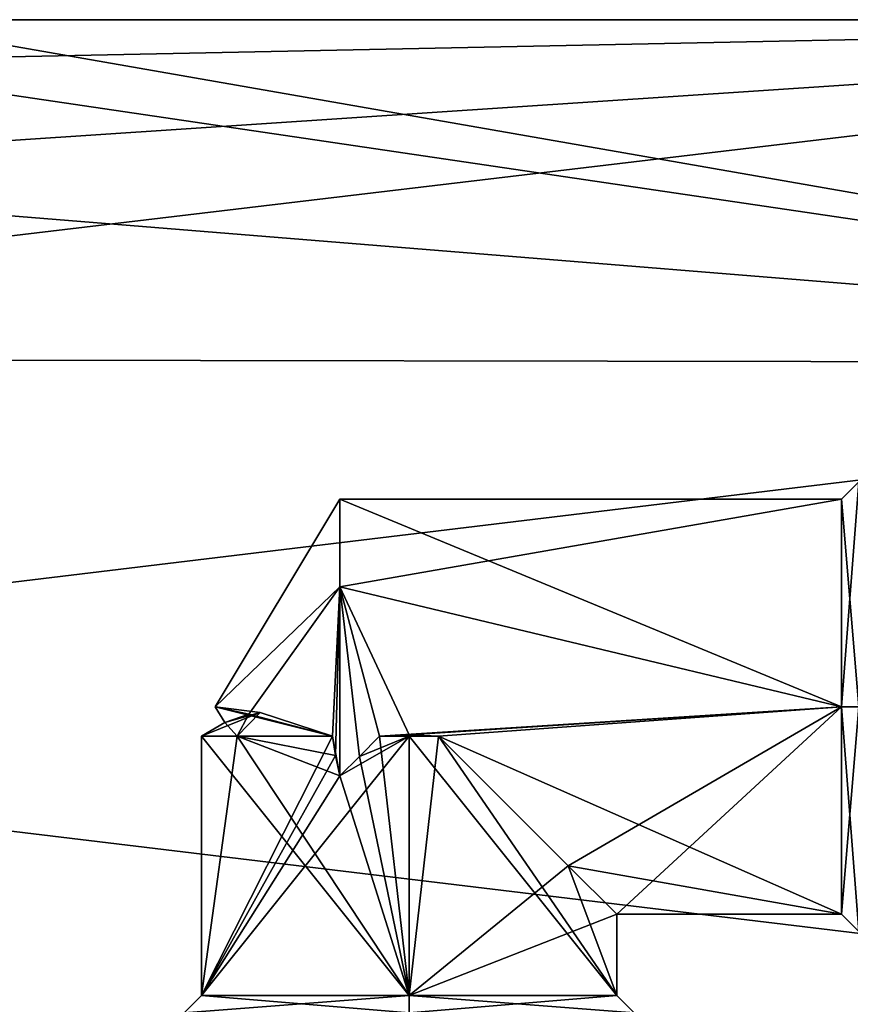
# Model space of a CAD drawing. Units: millimetres. Extents: x -90 to 75, y -716 to 386.
# Drawn here: x -59 to -35, y 131 to 160 of the extents above; entities that cross this region are included whole.
import ezdxf

# ---------------------------------------------------------------- set-up
doc = ezdxf.new("R2010")
doc.units = ezdxf.units.MM
doc.header["$LTSCALE"] = 41.718519
for name, color, linetype in [('5157', 7, 'CONTINUOUS'), ('5159', 7, 'CONTINUOUS'), ('5160', 7, 'CONTINUOUS'), ('5161', 7, 'CONTINUOUS'), ('5166', 7, 'CONTINUOUS'), ('5172', 7, 'CONTINUOUS'), ('5173', 7, 'CONTINUOUS'), ('5174', 7, 'CONTINUOUS'), ('5175', 7, 'CONTINUOUS'), ('5177', 7, 'CONTINUOUS'), ('5178', 7, 'CONTINUOUS'), ('5179', 7, 'CONTINUOUS'), ('5180', 7, 'CONTINUOUS')]:
    doc.layers.add(name, color=color, linetype=linetype)

msp = doc.modelspace()

# ---------------------------------------------------------------- linework, layer by layer
at = {"layer": '5157', "linetype": 'CONTINUOUS'}
for points in [[(-6.85, 159.85), (-73.444, 155.429, 12.489), (-89.15, 150.063, 17.11), (-6.85, 159.85)], [(-6.85, 149.924, 17.191), (-6.85, 159.85), (-89.15, 150.063, 17.11), (-6.85, 149.924, 17.191)], [(-65.574, 158.653, 6.788), (-73.444, 155.429, 12.489), (-6.85, 159.85), (-65.574, 158.653, 6.788)], [(-63.65, 159.85), (-65.574, 158.653, 6.788), (-6.85, 159.85), (-63.65, 159.85)], [(-89.15, 140, 19.85), (-6.85, 149.924, 17.191), (-89.15, 150.063, 17.11), (-89.15, 140, 19.85)], [(-6.85, 130.076, 17.191), (-6.85, 149.924, 17.191), (-89.15, 140, 19.85), (-6.85, 130.076, 17.191)], [(-89.15, 129.937, 17.11), (-6.85, 130.076, 17.191), (-89.15, 140, 19.85), (-89.15, 129.937, 17.11)]]:
    msp.add_3dface(points, dxfattribs=at)
at = {"layer": '5159', "linetype": 'CONTINUOUS'}
for points in [[(-63.65, 159.85), (-6.85, 149.924, -17.191), (-65.655, 158.605, -6.918), (-63.65, 159.85)], [(-63.65, 159.85), (-6.85, 159.85), (-6.85, 149.924, -17.191), (-63.65, 159.85)], [(-65.655, 158.605, -6.918), (-6.85, 149.924, -17.191), (-73.853, 155.356, -12.579), (-65.655, 158.605, -6.918)], [(-6.85, 149.924, -17.191), (-89.15, 150.063, -17.11), (-73.853, 155.356, -12.579), (-6.85, 149.924, -17.191)], [(-89.15, 150.063, -17.11), (-6.85, 149.924, -17.191), (-89.15, 140, -19.85), (-89.15, 150.063, -17.11)], [(-6.85, 149.924, -17.191), (-6.85, 130.076, -17.191), (-89.15, 140, -19.85), (-6.85, 149.924, -17.191)], [(-89.15, 140, -19.85), (-6.85, 130.076, -17.191), (-89.15, 129.937, -17.11), (-89.15, 140, -19.85)]]:
    msp.add_3dface(points, dxfattribs=at)
at = {"layer": '5160', "linetype": 'CONTINUOUS'}
for points in [[(-53.85, 139.15), (-53.178, 139.538), (-52.15, 139.834, 2.166), (-53.85, 139.15)], [(-52.815, 139.15, 3.369), (-53.85, 139.15), (-52.15, 139.834, 2.166), (-52.815, 139.15, 3.369)], [(-52.481, 139.784, -1.608), (-53.178, 139.538), (-52.815, 139.15, -3.369), (-52.481, 139.784, -1.608)], [(-50.066, 139.15, 5.576), (-52.815, 139.15, 3.369), (-52.15, 139.834, 2.166), (-50.066, 139.15, 5.576)], [(-50.066, 139.15, -5.576), (-52.481, 139.784, -1.608), (-52.815, 139.15, -3.369), (-50.066, 139.15, -5.576)], [(-52.815, 139.15, -3.369), (-53.178, 139.538), (-53.85, 139.15), (-52.815, 139.15, -3.369)], [(-48.7, 139.15, -5.939), (-47.85, 139.15, -6), (-47.849, 139.182, -5.944), (-48.7, 139.15, -5.939)], [(-47.85, 139.15, 6), (-48.7, 139.15, 5.939), (-47.851, 139.182, 5.944), (-47.85, 139.15, 6)], [(-47, 139.15, 5.939), (-47.85, 139.15, 6), (-47.851, 139.182, 5.944), (-47, 139.15, 5.939)], [(-47.85, 139.15, -6), (-47, 139.15, -5.939), (-47.849, 139.182, -5.944), (-47.85, 139.15, -6)]]:
    msp.add_3dface(points, dxfattribs=at)
at = {"layer": '5161', "linetype": 'CONTINUOUS'}
for points in [[(-53.85, 139.15), (-52.815, 139.15, 3.369), (-53.85, 131.65), (-53.85, 139.15)], [(-52.815, 139.15, 3.369), (-50.066, 139.15, 5.576), (-53.85, 131.65), (-52.815, 139.15, 3.369)], [(-53.85, 131.65), (-50.066, 139.15, 5.576), (-49.98, 138.591, 5.609), (-53.85, 131.65)], [(-53.85, 131.65), (-47.85, 139.15, 6), (-47.85, 131.65, 6), (-53.85, 131.65)], [(-47.85, 139.15, 6), (-53.85, 131.65), (-49.85, 138, 5.657), (-47.85, 139.15, 6)], [(-49.286, 138.564, 5.826), (-47.85, 139.15, 6), (-49.85, 138, 5.657), (-49.286, 138.564, 5.826)], [(-48.7, 139.15, 5.939), (-47.85, 139.15, 6), (-49.286, 138.564, 5.826), (-48.7, 139.15, 5.939)], [(-47.85, 139.15, 6), (-47, 139.15, 5.939), (-47.85, 131.65, 6), (-47.85, 139.15, 6)], [(-47.85, 131.65, 6), (-47, 139.15, 5.939), (-43.248, 135.397, 3.849), (-47.85, 131.65, 6)], [(-49.85, 138, 5.657), (-53.85, 131.65), (-49.98, 138.591, 5.609), (-49.85, 138, 5.657)], [(-41.85, 134), (-47.85, 131.65, 6), (-43.248, 135.397, 3.849), (-41.85, 134)], [(-41.85, 131.65), (-47.85, 131.65, 6), (-41.85, 134), (-41.85, 131.65)]]:
    msp.add_3dface(points, dxfattribs=at)
at = {"layer": '5166', "linetype": 'CONTINUOUS'}
for points in [[(-52.815, 139.15, -3.369), (-53.85, 139.15), (-47.85, 131.65, -6), (-52.815, 139.15, -3.369)], [(-53.85, 139.15), (-53.85, 131.65), (-47.85, 131.65, -6), (-53.85, 139.15)], [(-50.066, 139.15, -5.576), (-52.815, 139.15, -3.369), (-49.98, 138.591, -5.609), (-50.066, 139.15, -5.576)], [(-52.815, 139.15, -3.369), (-47.85, 131.65, -6), (-49.85, 138, -5.657), (-52.815, 139.15, -3.369)], [(-49.98, 138.591, -5.609), (-52.815, 139.15, -3.369), (-49.85, 138, -5.657), (-49.98, 138.591, -5.609)], [(-47.85, 131.65, -6), (-48.7, 139.15, -5.939), (-49.286, 138.564, -5.826), (-47.85, 131.65, -6)], [(-47.85, 139.15, -6), (-48.7, 139.15, -5.939), (-47.85, 131.65, -6), (-47.85, 139.15, -6)], [(-47, 139.15, -5.939), (-47.85, 139.15, -6), (-41.85, 131.65), (-47, 139.15, -5.939)], [(-41.85, 131.65), (-47.85, 139.15, -6), (-47.85, 131.65, -6), (-41.85, 131.65)], [(-47, 139.15, -5.939), (-41.85, 131.65), (-43.251, 135.401, -3.854), (-47, 139.15, -5.939)], [(-49.85, 138, -5.657), (-47.85, 131.65, -6), (-49.286, 138.564, -5.826), (-49.85, 138, -5.657)], [(-41.85, 131.65), (-41.85, 134), (-43.251, 135.401, -3.854), (-41.85, 131.65)]]:
    msp.add_3dface(points, dxfattribs=at)
at = {"layer": '5172', "linetype": 'CONTINUOUS'}
for points in [[(-49.85, 146), (-53.455, 140), (-49.85, 143.464, -4.899), (-49.85, 146)], [(-53.455, 140), (-52.481, 139.784, -1.608), (-49.85, 143.464, -4.899), (-53.455, 140)], [(-52.481, 139.784, -1.608), (-50.066, 139.15, -5.576), (-49.85, 143.464, -4.899), (-52.481, 139.784, -1.608)], [(-50.066, 139.15, -5.576), (-49.98, 138.591, -5.609), (-49.85, 143.464, -4.899), (-50.066, 139.15, -5.576)], [(-49.98, 138.591, -5.609), (-49.85, 138, -5.657), (-49.85, 143.464, -4.899), (-49.98, 138.591, -5.609)], [(-53.178, 139.538), (-52.481, 139.784, -1.608), (-53.455, 140), (-53.178, 139.538)]]:
    msp.add_3dface(points, dxfattribs=at)
at = {"layer": '5173', "linetype": 'CONTINUOUS'}
for points in [[(-49.85, 146), (-49.85, 143.464, -4.899), (-35.35, 146), (-49.85, 146)], [(-35.35, 146), (-49.85, 143.464, -4.899), (-35.35, 140, -6), (-35.35, 146)], [(-49.286, 138.564, -5.826), (-48.7, 139.15, -5.939), (-49.85, 143.464, -4.899), (-49.286, 138.564, -5.826)], [(-49.85, 143.464, -4.899), (-48.7, 139.15, -5.939), (-35.35, 140, -6), (-49.85, 143.464, -4.899)], [(-49.85, 138, -5.657), (-49.286, 138.564, -5.826), (-49.85, 143.464, -4.899), (-49.85, 138, -5.657)], [(-48.7, 139.15, -5.939), (-47.849, 139.182, -5.944), (-35.35, 140, -6), (-48.7, 139.15, -5.939)], [(-47.849, 139.182, -5.944), (-47, 139.15, -5.939), (-35.35, 140, -6), (-47.849, 139.182, -5.944)], [(-47, 139.15, -5.939), (-43.251, 135.401, -3.854), (-35.35, 140, -6), (-47, 139.15, -5.939)], [(-43.251, 135.401, -3.854), (-41.85, 134), (-35.35, 140, -6), (-43.251, 135.401, -3.854)], [(-35.35, 140, -6), (-41.85, 134), (-35.35, 134), (-35.35, 140, -6)]]:
    msp.add_3dface(points, dxfattribs=at)
at = {"layer": '5174', "linetype": 'CONTINUOUS'}
for points in [[(-53.455, 140), (-49.85, 146), (-49.85, 143.464, 4.899), (-53.455, 140)], [(-50.066, 139.15, 5.576), (-53.455, 140), (-49.85, 143.464, 4.899), (-50.066, 139.15, 5.576)], [(-49.85, 138, 5.657), (-50.066, 139.15, 5.576), (-49.85, 143.464, 4.899), (-49.85, 138, 5.657)], [(-52.15, 139.834, 2.166), (-53.178, 139.538), (-53.455, 140), (-52.15, 139.834, 2.166)], [(-50.066, 139.15, 5.576), (-52.15, 139.834, 2.166), (-53.455, 140), (-50.066, 139.15, 5.576)], [(-50.066, 139.15, 5.576), (-49.85, 138, 5.657), (-49.98, 138.591, 5.609), (-50.066, 139.15, 5.576)]]:
    msp.add_3dface(points, dxfattribs=at)
at = {"layer": '5175', "linetype": 'CONTINUOUS'}
for points in [[(-49.85, 146), (-35.35, 146), (-35.35, 140, 6), (-49.85, 146)], [(-49.85, 143.464, 4.899), (-49.85, 146), (-35.35, 140, 6), (-49.85, 143.464, 4.899)], [(-47.851, 139.182, 5.944), (-48.7, 139.15, 5.939), (-49.85, 143.464, 4.899), (-47.851, 139.182, 5.944)], [(-48.7, 139.15, 5.939), (-49.286, 138.564, 5.826), (-49.85, 143.464, 4.899), (-48.7, 139.15, 5.939)], [(-47.851, 139.182, 5.944), (-49.85, 143.464, 4.899), (-35.35, 140, 6), (-47.851, 139.182, 5.944)], [(-49.286, 138.564, 5.826), (-49.85, 138, 5.657), (-49.85, 143.464, 4.899), (-49.286, 138.564, 5.826)], [(-47, 139.15, 5.939), (-47.851, 139.182, 5.944), (-35.35, 140, 6), (-47, 139.15, 5.939)], [(-35.35, 134), (-47, 139.15, 5.939), (-35.35, 140, 6), (-35.35, 134)], [(-43.248, 135.397, 3.849), (-47, 139.15, 5.939), (-35.35, 134), (-43.248, 135.397, 3.849)], [(-41.85, 134), (-43.248, 135.397, 3.849), (-35.35, 134), (-41.85, 134)]]:
    msp.add_3dface(points, dxfattribs=at)
at = {"layer": '5177', "linetype": 'CONTINUOUS'}
for points in [[(-53.85, 131.65), (-47.85, 131.65, 6), (-54.35, 131.15), (-53.85, 131.65)], [(-47.85, 131.65, 6), (-47.85, 131.15, 6.5), (-54.35, 131.15), (-47.85, 131.65, 6)], [(-47.85, 131.65, 6), (-41.85, 131.65), (-47.85, 131.15, 6.5), (-47.85, 131.65, 6)], [(-41.85, 131.65), (-41.35, 131.15), (-47.85, 131.15, 6.5), (-41.85, 131.65)]]:
    msp.add_3dface(points, dxfattribs=at)
at = {"layer": '5178', "linetype": 'CONTINUOUS'}
for points in [[(-53.85, 131.65), (-54.35, 131.15), (-47.85, 131.15, -6.5), (-53.85, 131.65)], [(-53.85, 131.65), (-47.85, 131.15, -6.5), (-47.85, 131.65, -6), (-53.85, 131.65)], [(-41.35, 131.15), (-41.85, 131.65), (-47.85, 131.65, -6), (-41.35, 131.15)], [(-47.85, 131.15, -6.5), (-41.35, 131.15), (-47.85, 131.65, -6), (-47.85, 131.15, -6.5)]]:
    msp.add_3dface(points, dxfattribs=at)
at = {"layer": '5179', "linetype": 'CONTINUOUS'}
for points in [[(-34.85, 140, -6.5), (-34.85, 146.5), (-35.35, 140, -6), (-34.85, 140, -6.5)], [(-34.85, 146.5), (-35.35, 146), (-35.35, 140, -6), (-34.85, 146.5)], [(-34.85, 133.5), (-34.85, 140, -6.5), (-35.35, 134), (-34.85, 133.5)], [(-34.85, 140, -6.5), (-35.35, 140, -6), (-35.35, 134), (-34.85, 140, -6.5)]]:
    msp.add_3dface(points, dxfattribs=at)
at = {"layer": '5180', "linetype": 'CONTINUOUS'}
for points in [[(-34.85, 146.5), (-34.85, 140, 6.5), (-35.35, 146), (-34.85, 146.5)], [(-35.35, 146), (-34.85, 140, 6.5), (-35.35, 140, 6), (-35.35, 146)], [(-34.85, 140, 6.5), (-34.85, 133.5), (-35.35, 140, 6), (-34.85, 140, 6.5)], [(-34.85, 133.5), (-35.35, 134), (-35.35, 140, 6), (-34.85, 133.5)]]:
    msp.add_3dface(points, dxfattribs=at)

doc.saveas('drawing.dxf')
